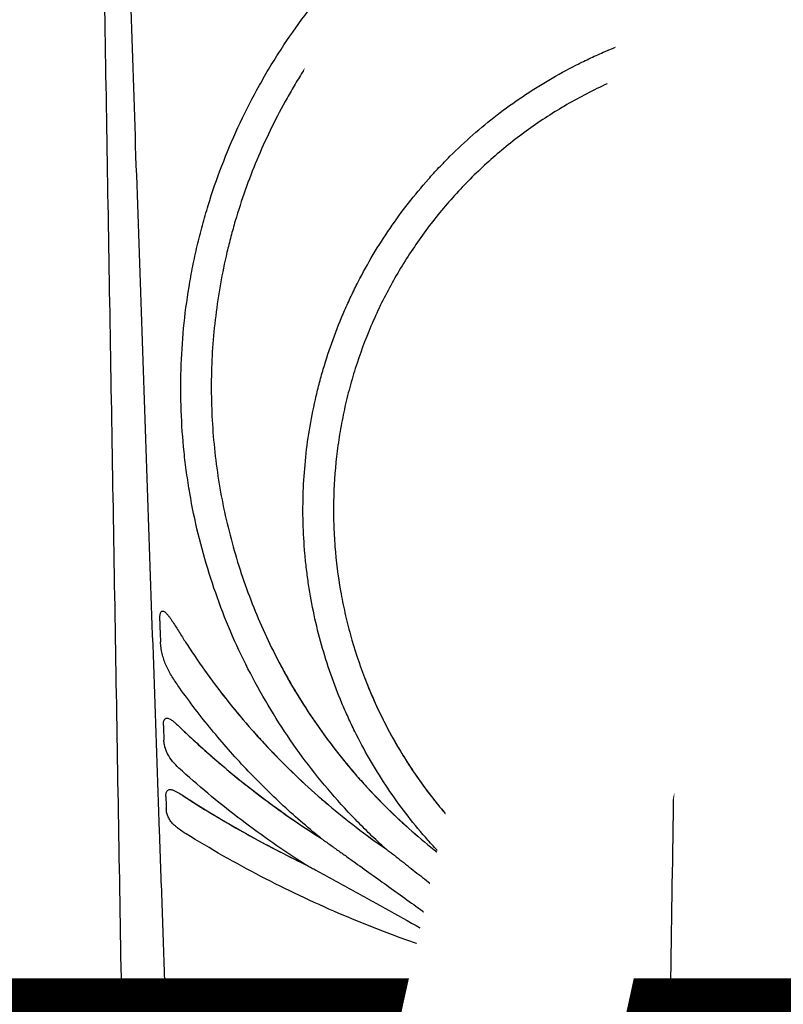
# Model space of a CAD drawing. Units: inches. Extents: x 1541 to 7762, y -577 to 1734.
# Drawn here: x 2478 to 2488, y -459 to -447 of the extents above; entities that cross this region are included whole.
import ezdxf
from ezdxf import colors
from ezdxf.entities.mleader import LeaderData, LeaderLine
from ezdxf.math import Vec2, Vec3

# ---------------------------------------------------------------- set-up
doc = ezdxf.new("R2010")
doc.units = ezdxf.units.IN
doc.header["$MEASUREMENT"] = 0
doc.set_wipeout_variables(frame=1)
for name, color, linetype in [('Cultec Chamber', 4, 'Continuous'), ('Cultec No. 66 Woven', 30, 'Continuous'), ('Title Block', 7, 'Continuous'), ('Washed Stone', 9, 'Continuous')]:
    doc.layers.add(name, color=color, linetype=linetype)
doc.styles.add('CULTEC', font='arial.ttf')

msp = doc.modelspace()

# ---------------------------------------------------------------- hatches: boundary and pattern name
at = {"layer": 'Washed Stone'}
h = msp.add_hatch(dxfattribs=at)
h.set_pattern_fill('GRAVEL', color=256, scale=6)
h.set_pattern_definition([(228.012788, (28.5281, -455.66666), (-48, -54), [0.807216, -79.914528]), (184.969741, (27.9881, -456.26666), (72, 6), [1.385208, -137.135549]), (132.510447, (26.6081, -456.38666), (60, -66), [0.976728, -96.696196]), (267.273689, (24.2681, -457.88666), (6, 120), [1.261428, -124.881348]), (292.833654, (24.2081, -459.14666), (-30, 72), [1.23693, -122.456239]), (357.273689, (24.6881, -460.28666), (-120, 6), [1.261428, -124.881348]), (37.69424, (25.9481, -460.34666), (-78, -60), [1.668174, -165.149091]), (72.255328, (27.2681, -459.32666), (42, 132), [1.574928, -155.917929]), (121.429566, (27.7481, -457.82666), (-48, 78), [1.2657, -125.304439]), (175.236358, (27.0881, -456.74666), (66, -6), [1.444992, -70.804575]), (222.397438, (25.6481, -456.62666), (-72, -66), [1.868688, -185.00025]), (138.814075, (30.2081, -457.94666), (-42, 36), [0.637806, -63.143069]), (171.469234, (29.7281, -457.52666), (78, -12), [1.213422, -120.129068]), (225, (28.528, -457.3467), (-7e-16, -6), [0.848526, -7.636755]), (203.19859, (28.1081, -456.6267), (30, 12), [0.456948, -45.23769]), (291.80141, (27.6881, -456.8067), (-6, 18), [0.646218, -31.664771]), (30.963757, (27.9281, -457.4067), (18, 12), [1.049574, -33.936137]), (161.56505, (28.8281, -456.8667), (12, -6), [0.758946, -18.21472]), (16.38954, (24.2081, -456.80666), (60, 18), [1.0632, -105.257071]), (70.346176, (25.2281, -456.50666), (-24, -66), [0.891966, -88.304446]), (293.19859, (28.8281, -455.6667), (-12, 30), [0.91389, -44.780749]), (343.61046, (29.1881, -456.50666), (-60, 18), [1.0632, -105.257071]), (339.443955, (24.2081, -460.52666), (-30, 12), [1.02528, -50.238742]), (294.77514, (25.1681, -460.88666), (-30, 66), [0.859068, -85.047858]), (66.80141, (28.8881, -461.6667), (12, 30), [0.91389, -44.780749]), (17.354025, (29.2481, -460.82666), (-78, -24), [1.005786, -99.572542]), (69.443955, (25.9481, -461.66666), (-12, -30), [0.51264, -50.751382]), (101.30993, (28.5281, -461.6667), (-6, 24), [0.30594, -30.288177]), (165.963757, (28.4681, -461.3667), (18, -6), [1.23693, -23.501704]), (186.009006, (27.2681, -461.06666), (60, 6), [1.1463, -113.483539]), (303.69007, (27.9281, -457.9467), (-6, 12), [0.865332, -20.767976]), (353.157227, (28.4081, -458.66666), (102, -12), [1.510764, -149.565376]), (60.945396, (29.9081, -458.84666), (-24, -42), [0.617736, -61.156045]), (90, (30.208, -458.3067), (-6, 6), [0.36, -5.64]), (120.256437, (27.1481, -460.88666), (24, -42), [0.833544, -82.52112]), (48.012788, (26.7281, -460.16666), (48, 54), [1.614432, -79.107312]), (0, (27.808, -458.9667), (6, 6), [1.56, -4.44]), (325.304846, (29.3681, -458.96666), (60, -42), [0.948684, -93.919646]), (254.054604, (30.1481, -459.5067), (-6, -24), [0.873612, -42.807047]), (207.645975, (29.9081, -460.34666), (-114, -60), [1.42239, -140.816845]), (175.426079, (28.6481, -461.00666), (-78, 6), [1.504794, -148.97444])])
h.paths.add_polyline_path([(2598.011, -416.964), (2376.921, -416.964), (2376.921, -464.98), (2598.011, -464.98)])
h.paths.add_polyline_path([(2439.832, -434.711), (2441.184, -436.838), (2441.867, -438.097), (2442.708, -439.755), (2443.503, -441.542), (2444.173, -443.221), (2444.623, -444.505), (2445.106, -445.948), (2445.404, -446.98), (2445.584, -447.574), (2461.347, -447.574), (2462.104, -445.017), (2462.98, -442.547), (2463.75, -440.753), (2464.603, -438.929), (2465.65, -437.016), (2466.557, -435.501), (2467.433, -434.207), (2468.458, -432.842), (2469.355, -431.731), (2470.55, -430.44), (2471.982, -429.039), (2473.625, -427.685), (2475.259, -426.551), (2476.903, -425.581), (2478.761, -424.681), (2480.394, -424.052), (2482.038, -423.551), (2483.535, -423.208), (2485.36, -422.941), (2487.035, -422.792), (2488.849, -422.792), (2490.546, -422.952), (2492.702, -423.277), (2493.99, -423.58), (2496.321, -424.338), (2497.922, -425.011), (2499.487, -425.837), (2500.622, -426.515), (2502.156, -427.586), (2503.392, -428.573), (2504.314, -429.415), (2505.684, -430.744), (2506.786, -431.993), (2507.816, -433.293), (2509.099, -435.106), (2509.925, -436.442), (2510.868, -438.105), (2511.721, -439.81), (2512.498, -441.536), (2513.05, -442.95), (2513.706, -444.675), (2514.155, -446.141), (2514.517, -447.383), (2514.569, -447.571), (2530.317, -447.571), (2531.196, -444.733), (2532.402, -441.548), (2533.409, -439.334), (2534.36, -437.499), (2535.036, -436.334), (2535.81, -435.096), (2536.728, -433.769), (2537.847, -432.306), (2539.03, -430.924), (2540.248, -429.728), (2541.653, -428.479), (2542.748, -427.595), (2543.812, -426.851), (2545.062, -426.044), (2546.413, -425.302), (2547.74, -424.683), (2549.145, -424.141), (2550.564, -423.686), (2551.736, -423.387), (2552.931, -423.144), (2554.015, -422.989), (2555.264, -422.857), (2555.816, -422.821), (2556.354, -422.821), (2558.118, -422.821), (2559.27, -422.906), (2560.897, -423.128), (2562.467, -423.44), (2564.116, -423.91), (2565.878, -424.562), (2567.276, -425.195), (2569.011, -426.125), (2570.705, -427.267), (2572.338, -428.536), (2574.27, -430.341), (2575.528, -431.695), (2576.669, -433.126), (2577.839, -434.739), (2578.962, -436.506), (2579.749, -437.89), (2580.537, -439.424), (2581.254, -441.011), (2581.99, -442.772), (2582.623, -444.511), (2583.05, -445.843), (2583.658, -447.93), (2584.318, -450.619), (2584.617, -452.202), (2584.89, -453.784), (2585.171, -455.724), (2585.361, -457.269), (2585.475, -458.262), (2585.651, -458.315), (2586.944, -458.315), (2586.944, -459.137), (2388.964, -459.137), (2388.964, -458.3), (2390.343, -458.3), (2390.554, -457.309), (2390.743, -455.76), (2390.996, -453.972), (2391.29, -452.181), (2391.659, -450.349), (2392.08, -448.601), (2392.659, -446.467), (2393.269, -444.644), (2393.964, -442.663), (2395.005, -440.192), (2396.131, -437.981), (2397.268, -435.98), (2398.297, -434.409), (2399.288, -433.029), (2400.177, -431.935), (2401.68, -430.3), (2403.204, -428.855), (2404.477, -427.807), (2406.496, -426.397), (2408.763, -425.124), (2410.294, -424.447), (2411.764, -423.917), (2413.228, -423.487), (2414.671, -423.169), (2416.734, -422.891), (2417.893, -422.805), (2420.118, -422.805), (2421.66, -422.944), (2423.459, -423.209), (2425.598, -423.732), (2427.527, -424.408), (2429.341, -425.222), (2431.292, -426.29), (2432.629, -427.196), (2433.578, -427.9), (2434.796, -428.926), (2436.062, -430.119), (2437.427, -431.584), (2438.507, -432.881)], flags=16)

# ---------------------------------------------------------------- linework, layer by layer
at = {"layer": 'Cultec Chamber', "color": 4, "linetype": 'Continuous', "lineweight": 25}
msp.add_line((2457.956, -458.865), (2517.955, -458.865), dxfattribs=at)
for centre, radius, start, end in [((2479.72, -458.744), 0.121, 182.4459, 268.3405), ((2480.26, -458.744), 0.121, 182.4613, 268.3412), ((2484.958, -458.783), 0.437, 349.2287, 3.0777), ((2485.582, -458.744), 0.121, 271.6646, 357.676), ((2486.224, -458.744), 0.121, 271.6653, 357.6935)]:
    msp.add_arc(centre, radius, start, end, dxfattribs=at)
for points, knots in [([(2486.345, -458.749), (2486.357, -457.986), (2486.369, -457.225), (2486.393, -455.705), (2486.404, -454.946), (2486.44, -452.672), (2486.464, -451.16), (2486.499, -448.9), (2486.511, -448.148), (2486.535, -446.647), (2486.546, -445.898), (2486.581, -443.655), (2486.605, -442.166), (2486.64, -439.941), (2486.651, -439.2), (2486.674, -437.724), (2486.686, -436.987), (2486.72, -434.783), (2486.743, -433.321), (2486.778, -431.138), (2486.789, -430.412), (2486.812, -428.965), (2486.823, -428.243), (2486.846, -426.804), (2486.857, -426.087), (2486.871, -425.193), (2486.874, -425.014), (2486.879, -424.657), (2486.882, -424.478), (2486.89, -423.942), (2486.896, -423.585), (2486.902, -423.227)], [0, 0, 0, 0, 0.0625, 0.0625, 0.125, 0.125, 0.25, 0.25, 0.3125, 0.3125, 0.375, 0.375, 0.5, 0.5, 0.5625, 0.5625, 0.625, 0.625, 0.75, 0.75, 0.8125, 0.8125, 0.875, 0.875, 0.9375, 0.9375, 0.953125, 0.953125, 0.96875, 0.96875, 1, 1, 1, 1]), ([(2479.027, -425.236), (2479.039, -425.909), (2479.05, -426.584), (2479.073, -427.937), (2479.085, -428.615), (2479.12, -430.656), (2479.143, -432.023), (2479.178, -434.086), (2479.19, -434.775), (2479.214, -436.156), (2479.226, -436.848), (2479.261, -438.929), (2479.285, -440.322), (2479.321, -442.421), (2479.333, -443.122), (2479.357, -444.527), (2479.369, -445.231), (2479.405, -447.346), (2479.429, -448.76), (2479.477, -451.599), (2479.502, -453.023), (2479.55, -455.88), (2479.575, -457.313), (2479.599, -458.749)], [0, 0, 0, 0, 0.0625, 0.0625, 0.125, 0.125, 0.25, 0.25, 0.3125, 0.3125, 0.375, 0.375, 0.5, 0.5, 0.5625, 0.5625, 0.625, 0.625, 0.75, 0.75, 0.875, 0.875, 1, 1, 1, 1]), ([(2486.758, -426.535), (2486.716, -427.838), (2486.673, -429.148), (2486.587, -431.777), (2486.543, -433.098), (2486.478, -435.086), (2486.456, -435.751), (2486.413, -437.082), (2486.391, -437.749), (2486.326, -439.752), (2486.282, -441.092), (2486.216, -443.109), (2486.194, -443.783), (2486.15, -445.131), (2486.128, -445.807), (2486.062, -447.837), (2486.017, -449.193), (2485.928, -451.912), (2485.882, -453.276), (2485.814, -455.325), (2485.792, -456.009), (2485.758, -457.036), (2485.747, -457.378), (2485.724, -458.063), (2485.713, -458.406), (2485.702, -458.749)], [0, 0, 0, 0, 0.125, 0.125, 0.25, 0.25, 0.3125, 0.3125, 0.375, 0.375, 0.5, 0.5, 0.5625, 0.5625, 0.625, 0.625, 0.75, 0.75, 0.875, 0.875, 0.9375, 0.9375, 0.96875, 0.96875, 1, 1, 1, 1]), ([(2480.139, -458.749), (2480.128, -458.426), (2480.116, -458.104), (2480.093, -457.458), (2480.082, -457.136), (2480.048, -456.17), (2480.025, -455.526), (2479.957, -453.597), (2479.912, -452.313), (2479.846, -450.392), (2479.824, -449.753), (2479.779, -448.475), (2479.758, -447.836), (2479.692, -445.925), (2479.649, -444.654), (2479.563, -442.121), (2479.52, -440.858), (2479.456, -438.969), (2479.435, -438.34), (2479.393, -437.085), (2479.371, -436.458), (2479.308, -434.582), (2479.265, -433.336), (2479.18, -430.854), (2479.138, -429.617), (2479.097, -428.386)], [0, 0, 0, 0, 0.03125, 0.03125, 0.0625, 0.0625, 0.125, 0.125, 0.25, 0.25, 0.3125, 0.3125, 0.375, 0.375, 0.5, 0.5, 0.625, 0.625, 0.6875, 0.6875, 0.75, 0.75, 0.875, 0.875, 1, 1, 1, 1]), ([(2482.842, -457.021), (2482.838, -457.017), (2482.834, -457.014), (2482.827, -457.006), (2482.815, -456.996), (2482.787, -456.97), (2482.732, -456.92), (2482.624, -456.817), (2482.534, -456.727), (2482.357, -456.544), (2482.244, -456.419), (2481.917, -456.033), (2481.717, -455.762), (2481.444, -455.335), (2481.357, -455.189), (2481.193, -454.89), (2481.116, -454.739), (2480.902, -454.279), (2480.78, -453.966), (2480.579, -453.323), (2480.499, -452.995), (2480.434, -452.617), (2480.427, -452.574), (2480.414, -452.49), (2480.396, -452.364), (2480.38, -452.237), (2480.354, -451.984), (2480.342, -451.816), (2480.324, -451.309), (2480.333, -450.972), (2480.382, -450.465), (2480.404, -450.296), (2480.446, -450.042), (2480.461, -449.957), (2480.495, -449.789), (2480.513, -449.705), (2480.552, -449.538), (2480.573, -449.454), (2480.618, -449.289), (2480.642, -449.207), (2480.717, -448.961), (2480.773, -448.8), (2480.956, -448.321), (2481.099, -448.011), (2481.306, -447.632), (2481.349, -447.557), (2481.436, -447.409), (2481.481, -447.336), (2481.62, -447.119), (2481.717, -446.978), (2482.02, -446.566), (2482.241, -446.305), (2482.599, -445.936), (2482.723, -445.816), (2482.883, -445.672), (2482.916, -445.643), (2482.981, -445.586), (2483.079, -445.502), (2483.18, -445.42), (2483.518, -445.155), (2483.801, -444.962), (2484.391, -444.616), (2484.698, -444.462), (2485.098, -444.295), (2485.179, -444.263), (2485.341, -444.201), (2485.423, -444.172), (2485.669, -444.089), (2485.835, -444.038), (2486.003, -443.994)], [0, 0, 0, 0, 0.000977, 0.000977, 0.001953, 0.003906, 0.007812, 0.015625, 0.03125, 0.03125, 0.0625, 0.0625, 0.125, 0.125, 0.15625, 0.15625, 0.1875, 0.1875, 0.25, 0.25, 0.3125, 0.3125, 0.320313, 0.320313, 0.328125, 0.34375, 0.34375, 0.375, 0.375, 0.4375, 0.4375, 0.46875, 0.46875, 0.484375, 0.484375, 0.5, 0.5, 0.515625, 0.515625, 0.53125, 0.53125, 0.5625, 0.5625, 0.625, 0.625, 0.640625, 0.640625, 0.65625, 0.65625, 0.6875, 0.6875, 0.75, 0.75, 0.78125, 0.78125, 0.789063, 0.789063, 0.796875, 0.8125, 0.8125, 0.875, 0.875, 0.9375, 0.9375, 0.953125, 0.953125, 0.96875, 0.96875, 1, 1, 1, 1]), ([(2485.86, -444.42), (2485.732, -444.459), (2485.605, -444.501), (2485.354, -444.592), (2485.23, -444.641), (2484.984, -444.746), (2484.863, -444.802), (2484.683, -444.891), (2484.624, -444.921), (2484.506, -444.984), (2484.447, -445.016), (2484.273, -445.114), (2484.158, -445.183), (2483.934, -445.327), (2483.823, -445.402), (2483.498, -445.636), (2483.291, -445.804), (2483.044, -446.028), (2482.995, -446.073), (2482.898, -446.165), (2482.851, -446.212), (2482.71, -446.354), (2482.619, -446.451), (2482.442, -446.65), (2482.357, -446.752), (2482.191, -446.961), (2482.112, -447.068), (2481.958, -447.285), (2481.884, -447.395), (2481.778, -447.564), (2481.744, -447.621), (2481.676, -447.736), (2481.643, -447.793), (2481.547, -447.968), (2481.486, -448.085), (2481.37, -448.324), (2481.316, -448.446), (2481.162, -448.813), (2481.074, -449.062), (2480.98, -449.38), (2480.963, -449.444), (2480.929, -449.572), (2480.913, -449.636), (2480.867, -449.829), (2480.841, -449.959), (2480.794, -450.219), (2480.775, -450.35), (2480.743, -450.612), (2480.73, -450.743), (2480.712, -451.006), (2480.707, -451.138), (2480.705, -451.335), (2480.705, -451.401), (2480.707, -451.533), (2480.709, -451.599), (2480.717, -451.796), (2480.726, -451.927), (2480.751, -452.189), (2480.767, -452.32), (2480.826, -452.71), (2480.88, -452.967), (2480.981, -453.348), (2481.018, -453.474), (2481.099, -453.723), (2481.143, -453.847), (2481.284, -454.215), (2481.392, -454.454), (2481.512, -454.688)], [0, 0, 0, 0, 0.03125, 0.03125, 0.0625, 0.0625, 0.09375, 0.09375, 0.109375, 0.109375, 0.125, 0.125, 0.15625, 0.15625, 0.1875, 0.1875, 0.25, 0.25, 0.265625, 0.265625, 0.28125, 0.28125, 0.3125, 0.3125, 0.34375, 0.34375, 0.375, 0.375, 0.40625, 0.40625, 0.421875, 0.421875, 0.4375, 0.4375, 0.46875, 0.46875, 0.5, 0.5, 0.5625, 0.5625, 0.578125, 0.578125, 0.59375, 0.59375, 0.625, 0.625, 0.65625, 0.65625, 0.6875, 0.6875, 0.71875, 0.71875, 0.734375, 0.734375, 0.75, 0.75, 0.78125, 0.78125, 0.8125, 0.8125, 0.875, 0.875, 0.90625, 0.90625, 0.9375, 0.9375, 1, 1, 1, 1]), ([(2483.56, -457.13), (2483.558, -457.127), (2483.555, -457.124), (2483.549, -457.119), (2483.541, -457.11), (2483.522, -457.09), (2483.483, -457.049), (2483.407, -456.967), (2483.344, -456.896), (2483.22, -456.751), (2483.141, -456.652), (2482.913, -456.35), (2482.773, -456.139), (2482.584, -455.81), (2482.524, -455.698), (2482.439, -455.527), (2482.412, -455.469), (2482.359, -455.353), (2482.333, -455.295), (2482.21, -455.003), (2482.127, -454.764), (2481.991, -454.279), (2481.938, -454.032), (2481.89, -453.718), (2481.882, -453.655), (2481.867, -453.528), (2481.86, -453.464), (2481.843, -453.274), (2481.836, -453.147), (2481.826, -452.767), (2481.836, -452.514), (2481.885, -452.01), (2481.926, -451.759), (2481.997, -451.447), (2482.012, -451.384), (2482.044, -451.26), (2482.062, -451.198), (2482.116, -451.014), (2482.156, -450.892), (2482.243, -450.651), (2482.291, -450.532), (2482.368, -450.355), (2482.395, -450.297), (2482.45, -450.18), (2482.478, -450.123), (2482.625, -449.837), (2482.756, -449.618), (2483.043, -449.198), (2483.2, -448.996), (2483.413, -448.756), (2483.456, -448.708), (2483.545, -448.615), (2483.59, -448.568), (2483.727, -448.432), (2483.821, -448.344), (2484.11, -448.09), (2484.312, -447.934), (2484.736, -447.648), (2484.957, -447.518), (2485.246, -447.371), (2485.304, -447.343), (2485.422, -447.288), (2485.481, -447.262), (2485.659, -447.185), (2485.78, -447.138), (2485.902, -447.094)], [0, 0, 0, 0, 0.000977, 0.000977, 0.001953, 0.003906, 0.007813, 0.015625, 0.03125, 0.03125, 0.0625, 0.0625, 0.125, 0.125, 0.15625, 0.15625, 0.171875, 0.171875, 0.1875, 0.1875, 0.25, 0.25, 0.3125, 0.3125, 0.328125, 0.328125, 0.34375, 0.34375, 0.375, 0.375, 0.4375, 0.4375, 0.5, 0.5, 0.515625, 0.515625, 0.53125, 0.53125, 0.5625, 0.5625, 0.59375, 0.59375, 0.609375, 0.609375, 0.625, 0.625, 0.6875, 0.6875, 0.75, 0.75, 0.765625, 0.765625, 0.78125, 0.78125, 0.8125, 0.8125, 0.875, 0.875, 0.9375, 0.9375, 0.953125, 0.953125, 0.96875, 0.96875, 1, 1, 1, 1]), ([(2485.902, -447.094), (2485.919, -447.088), (2485.935, -447.083), (2485.958, -447.078), (2485.966, -447.077), (2485.98, -447.077), (2485.988, -447.077), (2485.997, -447.08), (2486, -447.081), (2486.006, -447.084), (2486.009, -447.086), (2486.014, -447.09), (2486.017, -447.093), (2486.021, -447.098), (2486.023, -447.101), (2486.028, -447.111), (2486.03, -447.119), (2486.033, -447.136), (2486.033, -447.145), (2486.033, -447.154)], [0, 0, 0, 0, 0.25, 0.25, 0.375, 0.375, 0.5, 0.5, 0.5625, 0.5625, 0.625, 0.625, 0.6875, 0.6875, 0.75, 0.75, 0.875, 0.875, 1, 1, 1, 1]), ([(2486.028, -447.288), (2486.028, -447.296), (2486.027, -447.305), (2486.025, -447.322), (2486.023, -447.331), (2486.015, -447.355), (2486.009, -447.371), (2485.993, -447.4), (2485.983, -447.413), (2485.962, -447.436), (2485.95, -447.447), (2485.924, -447.467), (2485.911, -447.475), (2485.883, -447.492), (2485.868, -447.5), (2485.837, -447.514), (2485.822, -447.521), (2485.79, -447.535), (2485.775, -447.542), (2485.759, -447.548)], [0, 0, 0, 0, 0.0625, 0.0625, 0.125, 0.125, 0.25, 0.25, 0.375, 0.375, 0.5, 0.5, 0.625, 0.625, 0.75, 0.75, 0.875, 0.875, 1, 1, 1, 1]), ([(2485.759, -447.548), (2485.672, -447.584), (2485.587, -447.622), (2485.418, -447.701), (2485.335, -447.743), (2485.088, -447.874), (2484.929, -447.97), (2484.696, -448.124), (2484.619, -448.178), (2484.469, -448.288), (2484.396, -448.345), (2484.252, -448.463), (2484.181, -448.523), (2484.043, -448.647), (2483.975, -448.711), (2483.777, -448.908), (2483.651, -449.045), (2483.473, -449.259), (2483.416, -449.332), (2483.304, -449.48), (2483.25, -449.556), (2483.094, -449.787), (2482.997, -449.945), (2482.864, -450.189), (2482.821, -450.271), (2482.74, -450.438), (2482.702, -450.523), (2482.593, -450.778), (2482.529, -450.951), (2482.445, -451.216), (2482.42, -451.305), (2482.372, -451.484), (2482.351, -451.573), (2482.313, -451.754), (2482.296, -451.844), (2482.266, -452.027), (2482.253, -452.118), (2482.222, -452.393), (2482.21, -452.577), (2482.205, -452.853), (2482.205, -452.945), (2482.211, -453.129), (2482.216, -453.221), (2482.237, -453.496), (2482.261, -453.678), (2482.308, -453.95), (2482.326, -454.04), (2482.367, -454.219), (2482.389, -454.308), (2482.463, -454.574), (2482.52, -454.748), (2482.586, -454.92)], [0, 0, 0, 0, 0.03125, 0.03125, 0.0625, 0.0625, 0.125, 0.125, 0.15625, 0.15625, 0.1875, 0.1875, 0.21875, 0.21875, 0.25, 0.25, 0.3125, 0.3125, 0.34375, 0.34375, 0.375, 0.375, 0.4375, 0.4375, 0.46875, 0.46875, 0.5, 0.5, 0.5625, 0.5625, 0.59375, 0.59375, 0.625, 0.625, 0.65625, 0.65625, 0.6875, 0.6875, 0.75, 0.75, 0.78125, 0.78125, 0.8125, 0.8125, 0.875, 0.875, 0.90625, 0.90625, 0.9375, 0.9375, 1, 1, 1, 1]), ([(2480.072, -454.226), (2480.072, -454.214), (2480.072, -454.202), (2480.073, -454.177), (2480.074, -454.165), (2480.077, -454.147), (2480.078, -454.142), (2480.082, -454.131), (2480.084, -454.125), (2480.089, -454.116), (2480.093, -454.112), (2480.099, -454.108), (2480.102, -454.107), (2480.107, -454.106), (2480.11, -454.106), (2480.118, -454.107), (2480.123, -454.11), (2480.133, -454.116), (2480.137, -454.119), (2480.147, -454.127), (2480.151, -454.132), (2480.159, -454.141), (2480.163, -454.145), (2480.175, -454.159), (2480.183, -454.169), (2480.198, -454.189), (2480.205, -454.199), (2480.226, -454.23), (2480.239, -454.251), (2480.266, -454.292), (2480.279, -454.313), (2480.318, -454.376), (2480.344, -454.417), (2480.37, -454.458)], [0, 0, 0, 0, 0.0625, 0.0625, 0.125, 0.125, 0.15625, 0.15625, 0.1875, 0.1875, 0.21875, 0.21875, 0.234375, 0.234375, 0.25, 0.25, 0.28125, 0.28125, 0.3125, 0.3125, 0.34375, 0.34375, 0.375, 0.375, 0.4375, 0.4375, 0.5, 0.5, 0.625, 0.625, 0.75, 0.75, 1, 1, 1, 1]), ([(2480.295, -455.019), (2480.267, -454.979), (2480.24, -454.938), (2480.202, -454.876), (2480.19, -454.855), (2480.168, -454.811), (2480.157, -454.789), (2480.129, -454.722), (2480.114, -454.676), (2480.097, -454.605), (2480.092, -454.582), (2480.085, -454.533), (2480.082, -454.509), (2480.081, -454.485)], [0, 0, 0, 0, 0.25, 0.25, 0.375, 0.375, 0.5, 0.5, 0.75, 0.75, 0.875, 0.875, 1, 1, 1, 1]), ([(2480.408, -454.516), (2480.487, -454.639), (2480.57, -454.76), (2480.741, -454.997), (2480.829, -455.113), (2481.011, -455.341), (2481.105, -455.453), (2481.298, -455.673), (2481.398, -455.78), (2481.602, -455.99), (2481.706, -456.093), (2481.921, -456.293), (2482.03, -456.39), (2482.367, -456.675), (2482.6, -456.853), (2482.842, -457.021)], [0, 0, 0, 0, 0.125, 0.125, 0.25, 0.25, 0.375, 0.375, 0.5, 0.5, 0.625, 0.625, 0.75, 0.75, 1, 1, 1, 1]), ([(2480.408, -454.516), (2480.487, -454.639), (2480.57, -454.76), (2480.741, -454.997), (2480.83, -455.114), (2481.012, -455.343), (2481.107, -455.455), (2481.252, -455.62), (2481.301, -455.674), (2481.401, -455.782), (2481.451, -455.835), (2481.706, -456.097), (2481.92, -456.297), (2482.366, -456.675), (2482.599, -456.853), (2482.842, -457.021)], [0, 0, 0, 0, 0.125, 0.125, 0.25, 0.25, 0.375, 0.375, 0.4375, 0.4375, 0.5, 0.5, 0.75, 0.75, 1, 1, 1, 1]), ([(2481.512, -454.688), (2481.543, -454.747), (2481.575, -454.807), (2481.64, -454.924), (2481.673, -454.983), (2481.775, -455.156), (2481.845, -455.269), (2482.067, -455.601), (2482.226, -455.814), (2482.567, -456.222), (2482.75, -456.417), (2483.041, -456.696), (2483.142, -456.787), (2483.347, -456.963), (2483.453, -457.048), (2483.56, -457.13)], [0, 0, 0, 0, 0.0625, 0.0625, 0.125, 0.125, 0.25, 0.25, 0.5, 0.5, 0.75, 0.75, 0.875, 0.875, 1, 1, 1, 1]), ([(2481.512, -454.688), (2481.634, -454.924), (2481.768, -455.153), (2482.062, -455.596), (2482.222, -455.81), (2482.438, -456.068), (2482.482, -456.119), (2482.571, -456.22), (2482.617, -456.27), (2482.754, -456.417), (2482.849, -456.512), (2483.14, -456.791), (2483.345, -456.966), (2483.56, -457.13)], [0, 0, 0, 0, 0.25, 0.25, 0.5, 0.5, 0.5625, 0.5625, 0.625, 0.625, 0.75, 0.75, 1, 1, 1, 1]), ([(2482.586, -454.92), (2482.652, -455.093), (2482.726, -455.261), (2482.889, -455.59), (2482.979, -455.75), (2483.173, -456.061), (2483.278, -456.213), (2483.418, -456.397), (2483.447, -456.433), (2483.505, -456.505), (2483.534, -456.541), (2483.624, -456.647), (2483.685, -456.715), (2483.872, -456.917), (2484.004, -457.045), (2484.278, -457.288), (2484.421, -457.404), (2484.645, -457.567), (2484.721, -457.62), (2484.838, -457.696), (2484.878, -457.721), (2484.957, -457.771), (2484.997, -457.795), (2485.198, -457.913), (2485.363, -458), (2485.533, -458.079)], [0, 0, 0, 0, 0.125, 0.125, 0.25, 0.25, 0.375, 0.375, 0.40625, 0.40625, 0.4375, 0.4375, 0.5, 0.5, 0.625, 0.625, 0.75, 0.75, 0.8125, 0.8125, 0.84375, 0.84375, 0.875, 0.875, 1, 1, 1, 1]), ([(2482.586, -454.92), (2482.618, -455.003), (2482.651, -455.086), (2482.705, -455.209), (2482.724, -455.25), (2482.762, -455.332), (2482.781, -455.373), (2482.881, -455.575), (2482.968, -455.731), (2483.156, -456.035), (2483.256, -456.182), (2483.471, -456.467), (2483.585, -456.605), (2483.766, -456.804), (2483.828, -456.869), (2483.924, -456.965), (2483.957, -456.996), (2484.022, -457.059), (2484.055, -457.09), (2484.222, -457.241), (2484.36, -457.355), (2484.646, -457.57), (2484.793, -457.67), (2485.098, -457.858), (2485.256, -457.944), (2485.418, -458.024)], [0, 0, 0, 0, 0.0625, 0.0625, 0.09375, 0.09375, 0.125, 0.125, 0.25, 0.25, 0.375, 0.375, 0.5, 0.5, 0.5625, 0.5625, 0.59375, 0.59375, 0.625, 0.625, 0.75, 0.75, 0.875, 0.875, 1, 1, 1, 1]), ([(2482.046, -456.892), (2481.962, -456.824), (2481.88, -456.755), (2481.718, -456.614), (2481.638, -456.542), (2481.403, -456.322), (2481.251, -456.17), (2481.031, -455.936), (2480.96, -455.856), (2480.819, -455.694), (2480.75, -455.613), (2480.547, -455.364), (2480.418, -455.193), (2480.295, -455.019)], [0, 0, 0, 0, 0.125, 0.125, 0.25, 0.25, 0.5, 0.5, 0.625, 0.625, 0.75, 0.75, 1, 1, 1, 1]), ([(2480.117, -455.512), (2480.116, -455.497), (2480.117, -455.482), (2480.121, -455.461), (2480.123, -455.454), (2480.128, -455.441), (2480.131, -455.436), (2480.138, -455.429), (2480.141, -455.427), (2480.146, -455.424), (2480.149, -455.423), (2480.158, -455.42), (2480.164, -455.421), (2480.177, -455.423), (2480.184, -455.426), (2480.197, -455.432), (2480.203, -455.435), (2480.215, -455.443), (2480.221, -455.447), (2480.233, -455.456), (2480.239, -455.46), (2480.256, -455.474), (2480.267, -455.484), (2480.301, -455.514), (2480.323, -455.535), (2480.344, -455.556)], [0, 0, 0, 0, 0.125, 0.125, 0.1875, 0.1875, 0.25, 0.25, 0.28125, 0.28125, 0.3125, 0.3125, 0.375, 0.375, 0.4375, 0.4375, 0.5, 0.5, 0.5625, 0.5625, 0.625, 0.625, 0.75, 0.75, 1, 1, 1, 1]), ([(2480.344, -455.556), (2480.604, -455.805), (2480.877, -456.042), (2481.444, -456.488), (2481.74, -456.697), (2482.046, -456.892)], [0, 0, 0, 0, 0.5, 0.5, 1, 1, 1, 1]), ([(2480.412, -455.62), (2480.537, -455.738), (2480.665, -455.854), (2480.927, -456.078), (2481.061, -456.188), (2481.47, -456.506), (2481.753, -456.705), (2482.046, -456.892)], [0, 0, 0, 0, 0.25, 0.25, 0.5, 0.5, 1, 1, 1, 1]), ([(2480.35, -456.073), (2480.322, -456.047), (2480.294, -456.022), (2480.242, -455.967), (2480.218, -455.938), (2480.176, -455.875), (2480.159, -455.841), (2480.139, -455.787), (2480.134, -455.768), (2480.126, -455.731), (2480.124, -455.712), (2480.123, -455.693)], [0, 0, 0, 0, 0.25, 0.25, 0.5, 0.5, 0.75, 0.75, 0.875, 0.875, 1, 1, 1, 1]), ([(2481.857, -457.216), (2481.589, -457.046), (2481.33, -456.866), (2480.953, -456.58), (2480.829, -456.482), (2480.586, -456.281), (2480.467, -456.178), (2480.35, -456.073)], [0, 0, 0, 0, 0.5, 0.5, 0.75, 0.75, 1, 1, 1, 1]), ([(2480.147, -456.382), (2480.147, -456.369), (2480.147, -456.357), (2480.151, -456.34), (2480.153, -456.334), (2480.157, -456.324), (2480.16, -456.319), (2480.166, -456.311), (2480.17, -456.307), (2480.179, -456.302), (2480.184, -456.3), (2480.194, -456.298), (2480.199, -456.298), (2480.21, -456.299), (2480.216, -456.299), (2480.227, -456.302), (2480.232, -456.304), (2480.243, -456.308), (2480.249, -456.31), (2480.265, -456.318), (2480.276, -456.323), (2480.308, -456.341), (2480.329, -456.355), (2480.35, -456.368)], [0, 0, 0, 0, 0.125, 0.125, 0.1875, 0.1875, 0.25, 0.25, 0.3125, 0.3125, 0.375, 0.375, 0.4375, 0.4375, 0.5, 0.5, 0.5625, 0.5625, 0.625, 0.625, 0.75, 0.75, 1, 1, 1, 1]), ([(2480.35, -456.368), (2480.365, -456.378), (2480.38, -456.388), (2480.411, -456.407), (2480.426, -456.417), (2480.44, -456.426)], [0, 0, 0, 0, 0.5, 0.5, 1, 1, 1, 1]), ([(2480.44, -456.426), (2480.668, -456.571), (2480.9, -456.71), (2481.372, -456.973), (2481.612, -457.098), (2481.857, -457.216)], [0, 0, 0, 0, 0.5, 0.5, 1, 1, 1, 1]), ([(2480.395, -456.841), (2480.366, -456.823), (2480.337, -456.804), (2480.296, -456.775), (2480.282, -456.764), (2480.257, -456.742), (2480.244, -456.73), (2480.222, -456.706), (2480.211, -456.693), (2480.193, -456.665), (2480.184, -456.65), (2480.17, -456.619), (2480.164, -456.603), (2480.156, -456.57), (2480.153, -456.552), (2480.153, -456.535)], [0, 0, 0, 0, 0.25, 0.25, 0.375, 0.375, 0.5, 0.5, 0.625, 0.625, 0.75, 0.75, 0.875, 0.875, 1, 1, 1, 1]), ([(2482.272, -457.818), (2482.109, -457.748), (2481.948, -457.675), (2481.628, -457.523), (2481.47, -457.445), (2481, -457.2), (2480.694, -457.026), (2480.395, -456.841)], [0, 0, 0, 0, 0.25, 0.25, 0.5, 0.5, 1, 1, 1, 1]), ([(2482.046, -456.892), (2482.046, -456.892), (2482.046, -456.892), (2482.046, -456.892), (2482.046, -456.892), (2482.047, -456.893), (2482.048, -456.893)], [-0.00000006, -0.00000006, -0.00000006, -0.00000006, 0, 0, 0, 0.0000719631, 0.0000719631, 0.0000719631, 0.0000719631]), ([(2482.048, -456.893), (2482.049, -456.894), (2482.051, -456.895), (2482.054, -456.898), (2482.056, -456.899), (2482.062, -456.903), (2482.066, -456.906), (2482.079, -456.915), (2482.087, -456.921), (2482.113, -456.939), (2482.131, -456.952), (2482.184, -456.99), (2482.22, -457.016), (2482.293, -457.067), (2482.329, -457.093), (2482.402, -457.145), (2482.438, -457.171), (2482.547, -457.249), (2482.621, -457.302), (2482.767, -457.407), (2482.841, -457.46), (2483.061, -457.618), (2483.209, -457.724), (2483.43, -457.883), (2483.504, -457.936), (2483.615, -458.016), (2483.652, -458.042), (2483.708, -458.082), (2483.727, -458.096), (2483.764, -458.122), (2483.782, -458.136), (2483.801, -458.149)], [0, 0, 0, 0, 0.003906, 0.003906, 0.007813, 0.007813, 0.015625, 0.015625, 0.03125, 0.03125, 0.0625, 0.0625, 0.125, 0.125, 0.1875, 0.1875, 0.25, 0.25, 0.375, 0.375, 0.5, 0.5, 0.75, 0.75, 0.875, 0.875, 0.9375, 0.9375, 0.96875, 0.96875, 1, 1, 1, 1]), ([(2482.842, -457.021), (2482.842, -457.021), (2482.842, -457.021), (2482.842, -457.021), (2482.843, -457.021), (2482.844, -457.022), (2482.845, -457.022)], [-0.00000006, -0.00000006, -0.00000006, -0.00000006, 0, 0, 0, 0.00007421355, 0.00007421355, 0.00007421355, 0.00007421355]), ([(2482.845, -457.022), (2482.846, -457.023), (2482.847, -457.024), (2482.85, -457.026), (2482.852, -457.028), (2482.856, -457.031), (2482.86, -457.034), (2482.87, -457.042), (2482.878, -457.047), (2482.9, -457.064), (2482.915, -457.076), (2482.96, -457.111), (2482.99, -457.135), (2483.052, -457.183), (2483.082, -457.207), (2483.144, -457.256), (2483.175, -457.28), (2483.268, -457.353), (2483.33, -457.402), (2483.455, -457.5), (2483.517, -457.549), (2483.705, -457.697), (2483.83, -457.795), (2484.018, -457.944), (2484.081, -457.993), (2484.175, -458.068), (2484.207, -458.093), (2484.254, -458.13), (2484.27, -458.142), (2484.301, -458.167), (2484.317, -458.179), (2484.332, -458.192)], [0, 0, 0, 0, 0.003906, 0.003906, 0.007812, 0.007812, 0.015625, 0.015625, 0.03125, 0.03125, 0.0625, 0.0625, 0.125, 0.125, 0.1875, 0.1875, 0.25, 0.25, 0.375, 0.375, 0.5, 0.5, 0.75, 0.75, 0.875, 0.875, 0.9375, 0.9375, 0.96875, 0.96875, 1, 1, 1, 1]), ([(2481.862, -457.219), (2481.86, -457.218), (2481.859, -457.217), (2481.857, -457.216), (2481.857, -457.216), (2481.857, -457.216)], [0, 0, 0, 0, 0.5, 0.5, 1, 1, 1, 1]), ([(2481.857, -457.216), (2481.857, -457.216), (2481.857, -457.216), (2481.857, -457.216), (2481.858, -457.217), (2481.86, -457.218), (2481.862, -457.219)], [-0.00000006, -0.00000006, -0.00000006, -0.00000006, 0, 0, 0, 0.0001522084, 0.0001522084, 0.0001522084, 0.0001522084]), ([(2483.56, -457.13), (2483.56, -457.13), (2483.56, -457.13), (2483.56, -457.13), (2483.561, -457.131), (2483.562, -457.131), (2483.562, -457.132)], [-0.00000006, -0.00000006, -0.00000006, -0.00000006, 0, 0, 0, 0.00006795999, 0.00006795999, 0.00006795999, 0.00006795999]), ([(2483.562, -457.132), (2483.563, -457.132), (2483.564, -457.133), (2483.567, -457.135), (2483.568, -457.136), (2483.572, -457.14), (2483.575, -457.142), (2483.583, -457.149), (2483.589, -457.154), (2483.607, -457.17), (2483.62, -457.181), (2483.658, -457.214), (2483.683, -457.236), (2483.734, -457.281), (2483.76, -457.304), (2483.812, -457.349), (2483.838, -457.372), (2483.916, -457.44), (2483.968, -457.486), (2484.072, -457.578), (2484.124, -457.624), (2484.281, -457.763), (2484.386, -457.856), (2484.544, -457.995), (2484.597, -458.042), (2484.676, -458.112), (2484.702, -458.135), (2484.742, -458.17), (2484.755, -458.182), (2484.781, -458.205), (2484.794, -458.217), (2484.808, -458.228)], [0, 0, 0, 0, 0.003906, 0.003906, 0.007813, 0.007813, 0.015625, 0.015625, 0.03125, 0.03125, 0.0625, 0.0625, 0.125, 0.125, 0.1875, 0.1875, 0.25, 0.25, 0.375, 0.375, 0.5, 0.5, 0.75, 0.75, 0.875, 0.875, 0.9375, 0.9375, 0.96875, 0.96875, 1, 1, 1, 1]), ([(2481.862, -457.219), (2481.863, -457.219), (2481.865, -457.22), (2481.869, -457.222), (2481.871, -457.223), (2481.877, -457.226), (2481.881, -457.228), (2481.893, -457.235), (2481.902, -457.24), (2481.928, -457.254), (2481.945, -457.263), (2481.998, -457.292), (2482.034, -457.312), (2482.106, -457.351), (2482.142, -457.371), (2482.215, -457.411), (2482.251, -457.431), (2482.36, -457.491), (2482.433, -457.531), (2482.579, -457.612), (2482.652, -457.652), (2482.871, -457.774), (2483.018, -457.855), (2483.312, -458.018), (2483.459, -458.1), (2483.607, -458.182)], [0, 0, 0, 0, 0.003906, 0.003906, 0.007813, 0.007813, 0.015625, 0.015625, 0.03125, 0.03125, 0.0625, 0.0625, 0.125, 0.125, 0.1875, 0.1875, 0.25, 0.25, 0.375, 0.375, 0.5, 0.5, 0.75, 0.75, 1, 1, 1, 1]), ([(2485.374, -458.756), (2485.106, -458.707), (2484.84, -458.65), (2484.312, -458.523), (2484.05, -458.451), (2483.273, -458.216), (2482.767, -458.031), (2482.272, -457.818)], [0, 0, 0, 0, 0.25, 0.25, 0.5, 0.5, 1, 1, 1, 1]), ([(2485.533, -458.079), (2485.553, -458.089), (2485.572, -458.098), (2485.598, -458.114), (2485.607, -458.12), (2485.622, -458.132), (2485.629, -458.139), (2485.642, -458.153), (2485.648, -458.161), (2485.658, -458.178), (2485.663, -458.188), (2485.668, -458.203), (2485.67, -458.208), (2485.672, -458.219), (2485.673, -458.224), (2485.676, -458.241), (2485.677, -458.253), (2485.676, -458.266)], [0, 0, 0, 0, 0.25, 0.25, 0.375, 0.375, 0.5, 0.5, 0.625, 0.625, 0.75, 0.75, 0.8125, 0.8125, 0.875, 0.875, 1, 1, 1, 1]), ([(2485.664, -458.664), (2485.663, -458.673), (2485.662, -458.681), (2485.659, -458.699), (2485.657, -458.707), (2485.651, -458.723), (2485.647, -458.73), (2485.639, -458.743), (2485.634, -458.749), (2485.628, -458.753)], [0, 0, 0, 0, 0.25, 0.25, 0.5, 0.5, 0.75, 0.75, 1, 1, 1, 1]), ([(2485.394, -458.759), (2485.416, -458.763), (2485.438, -458.767), (2485.469, -458.772), (2485.48, -458.774), (2485.5, -458.776), (2485.511, -458.777), (2485.541, -458.779), (2485.56, -458.778), (2485.587, -458.773), (2485.596, -458.771), (2485.613, -458.764), (2485.621, -458.76), (2485.628, -458.753)], [0, 0, 0, 0, 0.25, 0.25, 0.375, 0.375, 0.5, 0.5, 0.75, 0.75, 0.875, 0.875, 1, 1, 1, 1])]:
    msp.add_open_spline(points, degree=3, knots=knots, dxfattribs=at)
for points in [[(2486.028, -447.288), (2486.03, -447.243), (2486.031, -447.199), (2486.033, -447.154)], [(2480.072, -454.226), (2480.075, -454.312), (2480.078, -454.398), (2480.081, -454.485)], [(2480.37, -454.458), (2480.383, -454.478), (2480.395, -454.497), (2480.408, -454.516)], [(2480.117, -455.512), (2480.119, -455.572), (2480.121, -455.633), (2480.123, -455.693)], [(2480.344, -455.556), (2480.367, -455.577), (2480.389, -455.599), (2480.412, -455.62)], [(2480.35, -456.368), (2480.832, -456.681), (2481.336, -456.964), (2481.857, -457.216)], [(2480.147, -456.382), (2480.149, -456.433), (2480.151, -456.484), (2480.153, -456.535)], [(2482.048, -456.893), (2482.047, -456.893), (2482.046, -456.892), (2482.046, -456.892)], [(2482.845, -457.022), (2482.843, -457.022), (2482.842, -457.021), (2482.842, -457.021)], [(2483.562, -457.132), (2483.561, -457.131), (2483.56, -457.13), (2483.56, -457.13)], [(2485.418, -458.024), (2485.458, -458.044), (2485.496, -458.062), (2485.533, -458.079)], [(2485.664, -458.664), (2485.668, -458.531), (2485.672, -458.398), (2485.676, -458.266)], [(2485.374, -458.756), (2485.381, -458.757), (2485.388, -458.758), (2485.394, -458.759)]]:
    msp.add_open_spline(points, degree=3, dxfattribs=at)
at = {"layer": 'Cultec No. 66 Woven', "color": 30, "true_color": 0xf8991e, "const_width": 0.5}
msp.add_lwpolyline([(2388.117, -458.865), (2589.411, -458.865)], dxfattribs=at)

# ---------------------------------------------------------------- next in the draw order: wipeouts: each hides what was drawn before it
msp.add_wipeout([(2489.932, -404.964), (2493.167, -404.964), (2485.781, -442.584), (2490.393, -437.975), (2482.884, -472.41), (2480.072, -472.41), (2486.388, -443.939), (2481.608, -448.717)])

# ---------------------------------------------------------------- next in the draw order: leaders
at = {"layer": 'Title Block'}
ml = msp.add_multileader_mtext('Standard', dxfattribs=at)
ml.set_content('CULTEC HVLV FC-48 FEED CONNECTOR\\PWHERE SPECIFIED', color=256, style='CULTEC')
ml.set_leader_properties()
ml.build(insert=Vec2(0, 0))
ml.multileader.update_dxf_attribs({"dogleg_length": 2, "arrow_head_size": 2.5, "scale": 2.5})
ctx = ml.context
ctx.base_point, ctx.scale, ctx.char_height, ctx.arrow_head_size, ctx.landing_gap_size, ctx.plane_origin = Vec3(2469.933, -375.017), 2.5, 2.5, 2.5, 2.5, Vec3(2454.714, -429.915)
notes = []
notes.append((ctx, [(0, (1, 1, 0), (2464.933, -375.017), (1, 0), 5, [(0, [(2449.519, -447.575)], 0, [])])]))
ctx.mtext.insert, ctx.mtext.flow_direction = Vec3(2472.433, -373.746), 5
for ctx, leaders in notes:
    for number, flags, end, landing, length, lines in leaders:
        leader = LeaderData()
        leader.index, (leader.has_last_leader_line, leader.has_dogleg_vector, leader.attachment_direction) = number, flags
        leader.last_leader_point, leader.dogleg_vector, leader.dogleg_length = Vec3(end), Vec3(landing), length
        for number, points, colour, breaks in lines:
            line = LeaderLine()
            line.index, line.vertices, line.color, line.breaks = number, Vec3.list(points), colors.encode_raw_color(colour), breaks
            leader.lines.append(line)
        ctx.leaders.append(leader)

doc.saveas('drawing.dxf')
